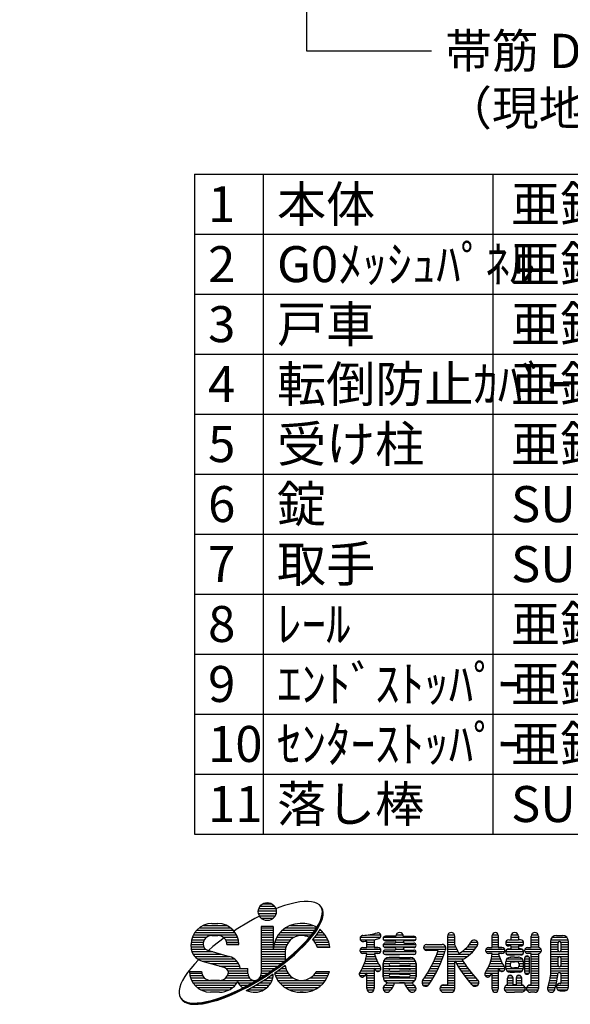
# Model space of a CAD drawing. Extents: x -196 to 7498, y -532 to 5147.
# Drawn here: x -196 to 768, y 96 to 1820 of the extents above; entities that cross this region are included whole.
import ezdxf

# ---------------------------------------------------------------- set-up
doc = ezdxf.new("R2010")
doc.units = 0
doc.header["$LTSCALE"] = 200
doc.header["$MEASUREMENT"] = 0
doc.layers.add('MOJI', color=6, linetype='CONTINUOUS')
doc.layers.add('SUNPOU', color=4, linetype='CONTINUOUS')
doc.styles.add('EXT08', font='ROMANS', dxfattribs={"width": 0.8, "bigfont": 'EXTFONT'})
doc.dimstyles.new('SJC', dxfattribs={"dimtxt": 0.18, "dimasz": 0.18, "dimexe": 0.18, "dimexo": 0.0625, "dimgap": 0.09, "dimtad": 0, "dimtih": 1, "dimtoh": 1, "dimdec": 4, "dimzin": 0, "dimdsep": 46, "dimtxsty": 'STANDARD', "dimcen": 0.09, "dimadec": 0, "dimazin": 0, "dimtfac": 1, "dimtdec": 4, "dimtofl": 0, "dimtmove": 0, "dimatfit": 3, "dimfxl": 1, "dimtolj": 1, "dimtzin": 0, "dimarcsym": 0})

msp = doc.modelspace()

# ---------------------------------------------------------------- linework, layer by layer
at = {"layer": 'MOJI', "linetype": 'Continuous'}
for p, q in [((301.984, 276.466), (294.339, 275.634)), ((308.918, 276.623), (301.984, 276.466)), ((315.086, 276.102), (308.918, 276.623)), ((320.443, 274.908), (315.086, 276.102)), ((221.692, 259.807), (253.058, 259.807)), ((222.59, 263.994), (252.195, 263.994)), ((224.832, 268.18), (249.953, 268.18)), ((229.56, 272.367), (245.225, 272.367)), ((257.874, 265.745), (252.562, 263.661)), ((267.738, 269.168), (257.874, 265.745)), ((277.151, 271.97), (267.738, 269.168)), ((286.04, 274.131), (277.151, 271.97)), ((294.339, 275.634), (286.04, 274.131)), ((324.947, 273.05), (320.443, 274.908)), ((328.565, 270.542), (324.947, 273.05)), ((331.268, 267.403), (328.565, 270.542)), ((333.036, 263.656), (331.268, 267.403)), ((333.321, 263.217), (331.553, 266.964)), ((333.606, 262.778), (331.838, 266.525)), ((333.891, 262.34), (332.123, 266.086)), ((334.176, 261.901), (332.408, 265.647)), ((334.461, 261.462), (332.693, 265.208)), ((333.856, 259.331), (333.036, 263.656)), ((334.141, 258.892), (333.321, 263.217)), ((334.426, 258.453), (333.606, 262.778)), ((333.722, 254.461), (333.856, 259.331)), ((334.711, 258.015), (333.891, 262.34)), ((334.007, 254.022), (334.141, 258.892)), ((334.996, 257.576), (334.176, 261.901)), ((335.281, 257.137), (334.461, 261.462)), ((215.445, 246.434), (204.499, 240.386)), ((223.604, 250.629), (215.445, 246.434)), ((222.009, 255.62), (252.776, 255.62)), ((223.507, 251.433), (251.278, 251.433)), ((226.718, 247.247), (248.067, 247.247)), ((327.637, 236.964), (330.6, 243.234)), ((327.922, 236.525), (330.886, 242.796)), ((328.207, 236.087), (331.171, 242.357)), ((328.492, 235.648), (331.456, 241.918)), ((328.778, 235.209), (331.741, 241.479)), ((330.6, 243.234), (332.634, 249.081)), ((330.886, 242.796), (332.919, 248.642)), ((331.171, 242.357), (333.204, 248.204)), ((331.456, 241.918), (333.489, 247.765)), ((331.741, 241.479), (333.774, 247.326)), ((332.026, 241.04), (334.059, 246.887)), ((332.634, 249.081), (333.722, 254.461)), ((332.919, 248.642), (334.007, 254.022)), ((333.204, 248.204), (334.292, 253.583)), ((333.489, 247.765), (334.577, 253.144)), ((333.774, 247.326), (334.862, 252.705)), ((334.059, 246.887), (335.147, 252.266)), ((334.292, 253.583), (334.426, 258.453)), ((334.577, 253.144), (334.711, 258.015)), ((334.862, 252.705), (334.996, 257.576)), ((335.147, 252.266), (335.281, 257.137)), ((113.909, 226.313), (177.706, 226.313)), ((118.594, 230.5), (173.021, 230.5)), ((125.735, 234.687), (165.88, 234.687)), ((140.574, 237.827), (151.041, 237.827)), ((182.778, 227.134), (179.14, 224.698)), ((204.499, 240.386), (182.778, 227.134)), ((226.926, 232.593), (226.926, 150.167)), ((247.859, 232.593), (226.926, 232.593)), ((226.926, 230.5), (247.859, 230.5)), ((226.926, 226.313), (247.859, 226.313)), ((247.859, 232.593), (247.859, 192.819)), ((264.105, 226.313), (321.038, 226.313)), ((269.731, 230.5), (323.767, 230.5)), ((278.05, 234.687), (317.103, 234.687)), ((300.194, 237.827), (294.96, 237.827)), ((300.194, 237.827), (294.96, 237.827)), ((319.019, 223.348), (323.767, 230.319)), ((319.304, 222.909), (324.052, 229.88)), ((319.589, 222.471), (324.337, 229.441)), ((319.874, 222.032), (324.622, 229.002)), ((320.159, 221.593), (324.907, 228.563)), ((320.444, 221.154), (325.192, 228.124)), ((327.473, 224.613), (322.724, 217.643)), ((323.767, 230.319), (327.637, 236.964)), ((324.052, 229.88), (327.922, 236.525)), ((324.337, 229.441), (328.207, 236.087)), ((324.622, 229.002), (328.492, 235.648)), ((324.907, 228.563), (328.778, 235.209)), ((325.192, 228.124), (329.063, 234.77)), ((329.302, 227.755), (327.473, 224.613)), ((328.463, 226.313), (331.049, 226.313)), ((329.063, 234.77), (332.026, 241.04)), ((104.91, 209.566), (127.293, 209.566)), ((106.161, 213.753), (131.154, 213.753)), ((107.992, 217.94), (183.623, 217.94)), ((110.51, 222.126), (181.105, 222.126)), ((140.574, 216.893), (151.041, 216.893)), ((161.838, 212.682), (151.86, 205.142)), ((160.461, 213.753), (185.454, 213.753)), ((164.322, 209.566), (186.705, 209.566)), ((226.926, 222.126), (247.859, 222.126)), ((226.926, 217.94), (247.859, 217.94)), ((226.926, 213.753), (247.859, 213.753)), ((226.926, 209.566), (247.859, 209.566)), ((251.792, 209.566), (278.391, 209.566)), ((253.872, 213.753), (284.504, 213.753)), ((256.517, 217.94), (314.844, 217.94)), ((259.853, 222.126), (318.076, 222.126)), ((299.901, 201.028), (307.04, 208.647)), ((300.186, 200.589), (307.326, 208.208)), ((300.471, 200.15), (307.611, 207.769)), ((300.756, 199.712), (307.896, 207.33)), ((301.041, 199.273), (308.181, 206.892)), ((307.04, 208.647), (313.429, 216.106)), ((307.326, 208.208), (313.714, 215.667)), ((307.611, 207.769), (313.999, 215.228)), ((307.896, 207.33), (314.284, 214.789)), ((308.181, 206.892), (314.569, 214.35)), ((308.466, 206.453), (314.854, 213.912)), ((313.429, 216.106), (319.019, 223.348)), ((313.714, 215.667), (319.304, 222.909)), ((313.999, 215.228), (319.589, 222.471)), ((314.284, 214.789), (319.874, 222.032)), ((314.569, 214.35), (320.159, 221.593)), ((314.854, 213.912), (320.444, 221.154)), ((317.135, 210.4), (316.568, 209.738)), ((316.568, 209.566), (343.362, 209.566)), ((322.724, 217.643), (317.135, 210.4)), ((319.722, 213.753), (341.282, 213.753)), ((322.927, 217.94), (338.637, 217.94)), ((325.779, 222.126), (335.3, 222.126)), ((400.196, 213.753), (435.571, 213.753)), ((400.196, 209.566), (425.842, 209.566)), ((411.534, 195.959), (411.534, 207.059)), ((414.149, 217.94), (436.158, 217.94)), ((424.618, 209.274), (424.618, 195.959)), ((440.923, 213.753), (497.281, 213.753)), ((440.923, 209.566), (497.281, 209.566)), ((462.56, 215.585), (444.243, 215.585)), ((444.243, 207.734), (460.467, 207.734)), ((462.999, 217.94), (475.205, 217.94)), ((475.644, 215.585), (493.961, 215.585)), ((493.961, 207.734), (477.737, 207.734)), ((552.837, 215.585), (552.837, 130.541)), ((552.837, 213.753), (565.659, 213.753)), ((552.837, 209.566), (565.92, 209.566)), ((553.275, 217.94), (565.482, 217.94)), ((565.92, 200.077), (565.92, 215.585)), ((631.338, 195.959), (631.338, 216.893)), ((631.338, 213.753), (641.805, 213.753)), ((631.338, 209.566), (641.805, 209.566)), ((631.444, 217.94), (641.699, 217.94)), ((641.805, 216.893), (641.805, 195.959)), ((660.122, 209.043), (664.047, 209.043)), ((664.047, 215.585), (664.047, 209.043)), ((664.047, 213.753), (677.131, 213.753)), ((664.047, 209.566), (677.131, 209.566)), ((664.486, 217.94), (676.692, 217.94)), ((677.131, 215.585), (677.131, 209.043)), ((681.056, 209.043), (677.131, 209.043)), ((699.373, 195.959), (699.373, 215.585)), ((699.373, 213.753), (712.456, 213.753)), ((699.373, 209.566), (712.456, 209.566)), ((699.811, 217.94), (712.018, 217.94)), ((712.456, 215.585), (712.456, 195.959)), ((733.872, 209.566), (764.308, 209.566)), ((736.382, 213.753), (761.798, 213.753)), ((743.857, 216.893), (754.324, 216.893)), ((103.94, 201.193), (124.874, 201.193)), ((103.94, 197.47), (103.94, 201.193)), ((103.944, 197.006), (125.881, 197.006)), ((104.18, 205.379), (125.442, 205.379)), ((104.357, 192.819), (129.471, 192.819)), ((132.632, 191.375), (170.897, 180.421)), ((142.313, 197.468), (134.558, 190.824)), ((151.86, 205.142), (142.313, 197.468)), ((166.173, 205.379), (187.435, 205.379)), ((187.675, 201.193), (166.741, 201.193)), ((166.741, 201.193), (187.675, 201.193)), ((226.926, 205.379), (247.859, 205.379)), ((226.926, 201.193), (247.859, 201.193)), ((226.926, 197.006), (247.859, 197.006)), ((226.926, 192.819), (269.181, 192.819)), ((247.859, 195.959), (247.859, 192.819)), ((248.28, 197.006), (270.202, 197.006)), ((249.037, 201.193), (271.938, 201.193)), ((250.197, 205.379), (274.55, 205.379)), ((283.594, 185.543), (292.066, 193.307)), ((283.879, 185.104), (292.351, 192.869)), ((284.164, 184.666), (292.636, 192.43)), ((284.449, 184.227), (292.921, 191.991)), ((284.734, 183.788), (293.206, 191.552)), ((285.019, 183.349), (293.491, 191.113)), ((292.066, 193.307), (299.901, 201.028)), ((292.351, 192.869), (300.186, 200.589)), ((292.636, 192.43), (300.471, 200.15)), ((292.921, 191.991), (300.756, 199.712)), ((293.206, 191.552), (301.041, 199.273)), ((293.491, 191.113), (301.326, 198.834)), ((301.326, 198.834), (308.466, 206.453)), ((320.604, 205.379), (344.957, 205.379)), ((323.215, 201.193), (346.117, 201.193)), ((324.951, 197.006), (346.874, 197.006)), ((347.003, 195.959), (325.269, 195.959)), ((400.196, 192.819), (435.956, 192.819)), ((404.993, 195.959), (411.534, 195.959)), ((411.534, 205.379), (424.618, 205.379)), ((411.534, 201.193), (424.618, 201.193)), ((411.534, 197.006), (424.618, 197.006)), ((424.618, 195.959), (431.16, 195.959)), ((431.16, 195.959), (424.618, 195.959)), ((440.646, 201.193), (497.558, 201.193)), ((441.318, 197.006), (496.886, 197.006)), ((460.467, 203.548), (444.243, 203.548)), ((444.243, 195.698), (460.467, 195.698)), ((460.467, 191.511), (444.243, 191.511)), ((462.407, 192.819), (475.797, 192.819)), ((462.56, 205.379), (475.66, 205.379)), ((477.737, 203.548), (493.961, 203.548)), ((493.961, 195.698), (477.737, 195.698)), ((477.737, 191.511), (493.961, 191.511)), ((511.075, 197.006), (549.781, 197.006)), ((512.016, 192.819), (549.958, 192.819)), ((516.203, 201.193), (543.678, 201.193)), ((516.203, 201.193), (543.678, 201.193)), ((536.502, 190.726), (516.203, 190.726)), ((552.837, 205.379), (565.92, 205.379)), ((552.837, 201.193), (565.92, 201.193)), ((552.837, 197.006), (567.242, 197.006)), ((552.837, 192.819), (569.14, 192.819)), ((583.594, 192.819), (600.873, 192.819)), ((587.905, 197.006), (603.863, 197.006)), ((591.388, 201.193), (606.086, 201.193)), ((593.801, 205.379), (605.55, 205.379)), ((620, 192.819), (653.143, 192.819)), ((624.796, 195.959), (631.338, 195.959)), ((631.338, 205.379), (641.805, 205.379)), ((631.338, 201.193), (641.805, 201.193)), ((631.338, 197.006), (641.805, 197.006)), ((641.805, 195.959), (648.347, 195.959)), ((648.347, 195.959), (641.805, 195.959)), ((655.13, 205.379), (686.048, 205.379)), ((655.59, 201.193), (685.588, 201.193)), ((657.841, 192.819), (683.337, 192.819)), ((664.047, 198.576), (660.122, 198.576)), ((660.122, 193.342), (664.047, 193.342)), ((664.047, 198.576), (664.047, 193.342)), ((664.047, 197.006), (677.131, 197.006)), ((677.131, 198.576), (681.056, 198.576)), ((677.131, 198.576), (677.131, 193.342)), ((681.056, 193.342), (677.131, 193.342)), ((688.296, 192.819), (717.253, 192.819)), ((693.092, 195.959), (699.373, 195.959)), ((694.139, 195.959), (699.373, 195.959)), ((699.373, 205.379), (712.456, 205.379)), ((699.373, 201.193), (712.456, 201.193)), ((699.373, 197.006), (712.456, 197.006)), ((733.39, 206.426), (733.39, 146.768)), ((733.39, 205.379), (746.997, 205.379)), ((733.39, 201.193), (746.473, 201.193)), ((733.39, 197.006), (746.473, 197.006)), ((733.39, 192.819), (746.473, 192.819)), ((746.473, 203.809), (746.473, 190.726)), ((751.183, 205.379), (764.738, 205.379)), ((751.707, 203.809), (751.707, 190.726)), ((751.707, 201.193), (764.79, 201.193)), ((751.707, 197.006), (764.79, 197.006)), ((751.707, 192.819), (764.79, 192.819)), ((764.79, 126.616), (764.79, 206.426)), ((105.478, 188.632), (142.213, 188.632)), ((107.412, 184.446), (156.838, 184.446)), ((116.962, 174.235), (109.822, 166.616)), ((110.397, 180.259), (171.475, 180.259)), ((115.045, 176.072), (179.834, 176.072)), ((117.353, 174.621), (116.962, 174.235)), ((226.926, 188.632), (268.798, 188.632)), ((226.926, 184.446), (268.793, 184.446)), ((226.926, 180.259), (268.793, 180.259)), ((226.926, 176.072), (268.793, 176.072)), ((265.003, 170.122), (274.55, 177.795)), ((265.288, 169.683), (274.835, 177.356)), ((265.573, 169.244), (275.12, 176.917)), ((265.858, 168.805), (275.405, 176.478)), ((266.143, 168.366), (275.69, 176.04)), ((266.428, 167.927), (275.975, 175.601)), ((268.793, 188.109), (268.793, 173.168)), ((274.55, 177.795), (283.594, 185.543)), ((274.835, 177.356), (283.879, 185.104)), ((275.12, 176.917), (284.164, 184.666)), ((275.405, 176.478), (284.449, 184.227)), ((275.69, 176.04), (284.734, 183.788)), ((275.975, 175.601), (285.019, 183.349)), ((400.196, 188.632), (435.956, 188.632)), ((411.534, 185.492), (404.993, 185.492)), ((411.534, 185.492), (404.993, 185.492)), ((410.039, 176.072), (427.961, 176.072)), ((410.871, 180.259), (426.443, 180.259)), ((411.435, 184.446), (425.225, 184.446)), ((431.16, 185.492), (424.966, 185.492)), ((431.16, 185.492), (424.966, 185.492)), ((440.46, 188.632), (497.744, 188.632)), ((441.888, 184.446), (496.316, 184.446)), ((444.17, 176.072), (494.034, 176.072)), ((444.243, 183.661), (469.102, 183.661)), ((469.102, 178.427), (450.785, 178.427)), ((493.961, 183.661), (469.102, 183.661)), ((469.102, 178.427), (487.419, 178.427)), ((530.93, 176.072), (544.093, 176.072)), ((532.662, 180.259), (545.626, 180.259)), ((534.28, 184.446), (547.057, 184.446)), ((535.788, 188.632), (548.389, 188.632)), ((552.837, 188.632), (571.152, 188.632)), ((552.837, 184.446), (593.164, 184.446)), ((552.837, 180.259), (588.111, 180.259)), ((552.837, 176.072), (581.802, 176.072)), ((565.92, 124), (565.92, 172.652)), ((578.1, 188.632), (597.349, 188.632)), ((620, 188.632), (653.143, 188.632)), ((631.338, 185.492), (624.796, 185.492)), ((631.338, 185.492), (624.796, 185.492)), ((629.843, 176.072), (645.148, 176.072)), ((630.675, 180.259), (643.63, 180.259)), ((631.238, 184.446), (642.412, 184.446)), ((648.347, 185.492), (642.153, 185.492)), ((648.347, 185.492), (642.153, 185.492)), ((654.915, 188.632), (686.263, 188.632)), ((656.385, 184.446), (684.793, 184.446)), ((656.887, 176.072), (684.29, 176.072)), ((660.122, 182.876), (670.589, 182.876)), ((662.739, 178.689), (664.047, 178.689)), ((670.589, 178.689), (664.047, 178.689)), ((681.056, 182.876), (670.589, 182.876)), ((670.589, 178.689), (677.131, 178.689)), ((678.439, 178.689), (677.131, 178.689)), ((687.859, 176.596), (687.859, 153.568)), ((687.859, 176.072), (696.756, 176.072)), ((688.296, 188.632), (717.253, 188.632)), ((689.784, 180.259), (694.831, 180.259)), ((695.448, 185.492), (693.092, 185.492)), ((699.373, 185.492), (693.092, 185.492)), ((699.634, 185.492), (693.092, 185.492)), ((699.373, 185.492), (694.139, 185.492)), ((699.373, 185.492), (694.139, 185.492)), ((696.756, 153.568), (696.756, 176.596)), ((699.373, 130.541), (699.373, 185.492)), ((699.373, 184.446), (712.456, 184.446)), ((699.373, 180.259), (712.456, 180.259)), ((699.373, 176.072), (712.456, 176.072)), ((712.456, 185.492), (712.456, 124)), ((733.39, 188.632), (747.52, 188.632)), ((733.39, 184.446), (764.79, 184.446)), ((733.39, 180.259), (764.79, 180.259)), ((733.39, 176.072), (746.473, 176.072)), ((746.473, 177.642), (746.473, 164.559)), ((750.66, 188.632), (764.79, 188.632)), ((751.707, 177.642), (751.707, 164.559)), ((751.707, 176.072), (764.79, 176.072)), ((103.434, 159.157), (97.844, 151.915)), ((109.822, 166.616), (103.434, 159.157)), ((123.335, 172.194), (161.6, 161.24)), ((124.414, 171.885), (184.237, 171.885)), ((139.039, 167.699), (187.084, 167.699)), ((153.664, 163.512), (188.918, 163.512)), ((165.402, 159.325), (203.375, 159.325)), ((189.956, 159.325), (203.375, 159.325)), ((203.375, 150.167), (203.375, 159.325)), ((226.926, 171.885), (267.197, 171.885)), ((226.926, 167.699), (261.796, 167.699)), ((226.926, 163.512), (256.256, 163.512)), ((226.926, 159.325), (250.447, 159.325)), ((234.084, 148.13), (244.693, 155.232)), ((244.693, 155.232), (255.025, 162.582)), ((244.978, 154.794), (255.31, 162.143)), ((245.263, 154.355), (255.595, 161.704)), ((245.548, 153.916), (255.88, 161.265)), ((245.833, 153.477), (256.165, 160.826)), ((246.118, 153.038), (256.45, 160.387)), ((258.73, 156.876), (249.963, 150.64)), ((255.025, 162.582), (265.003, 170.122)), ((255.31, 162.143), (265.288, 169.683)), ((255.595, 161.704), (265.573, 169.244)), ((255.88, 161.265), (265.858, 168.805)), ((256.165, 160.826), (266.143, 168.366)), ((256.45, 160.387), (266.428, 167.927)), ((268.708, 164.416), (258.73, 156.876)), ((261.971, 159.325), (269.884, 159.325)), ((267.512, 163.512), (269.027, 163.512)), ((268.91, 164.579), (268.708, 164.416)), ((403.746, 159.325), (424.618, 159.325)), ((405.805, 163.512), (434.582, 163.512)), ((407.523, 167.699), (431.995, 167.699)), ((408.928, 171.885), (429.802, 171.885)), ((424.618, 159.644), (424.618, 124)), ((424.819, 159.325), (436.393, 159.325)), ((440.318, 167.96), (440.318, 144.41)), ((440.318, 144.41), (440.318, 167.96)), ((440.318, 163.512), (497.886, 163.512)), ((440.318, 159.325), (497.886, 159.325)), ((440.321, 167.699), (451.865, 167.699)), ((441.082, 171.885), (497.122, 171.885)), ((469.102, 167.96), (452.878, 167.96)), ((452.878, 163.774), (469.102, 163.774)), ((469.102, 158.54), (452.878, 158.54)), ((469.102, 167.96), (485.326, 167.96)), ((485.326, 163.774), (469.102, 163.774)), ((469.102, 158.54), (485.326, 158.54)), ((486.339, 167.699), (497.886, 167.699)), ((497.886, 167.96), (497.886, 144.41)), ((497.886, 144.41), (497.886, 167.96)), ((522.793, 159.325), (536.892, 159.325)), ((525.017, 163.512), (538.859, 163.512)), ((527.111, 167.699), (540.712, 167.699)), ((529.081, 171.885), (542.456, 171.885)), ((552.837, 171.885), (565.92, 171.885)), ((552.837, 167.699), (565.92, 167.699)), ((552.837, 163.512), (565.92, 163.512)), ((552.837, 159.325), (565.92, 159.325)), ((566.334, 171.885), (580.427, 171.885)), ((568.669, 167.699), (583.077, 167.699)), ((571.134, 163.512), (585.871, 163.512)), ((573.735, 159.325), (588.817, 159.325)), ((623.55, 159.325), (653.58, 159.325)), ((625.609, 163.512), (651.769, 163.512)), ((627.327, 167.699), (649.182, 167.699)), ((628.732, 171.885), (646.989, 171.885)), ((641.805, 159.644), (641.805, 122.691)), ((654.889, 160.372), (654.889, 170.839)), ((654.889, 167.699), (662.818, 167.699)), ((654.889, 163.512), (662.818, 163.512)), ((654.959, 171.885), (686.219, 171.885)), ((654.959, 159.325), (686.289, 159.325)), ((662.739, 166.914), (662.739, 164.297)), ((666.664, 170.839), (670.589, 170.839)), ((666.664, 160.372), (670.589, 160.372)), ((674.514, 170.839), (670.589, 170.839)), ((674.514, 160.372), (670.589, 160.372)), ((678.36, 167.699), (686.289, 167.699)), ((678.36, 163.512), (686.289, 163.512)), ((678.439, 166.914), (678.439, 164.297)), ((686.289, 160.372), (686.289, 170.839)), ((687.859, 171.885), (696.756, 171.885)), ((687.859, 167.699), (696.756, 167.699)), ((687.859, 163.512), (696.756, 163.512)), ((687.859, 159.325), (696.756, 159.325)), ((699.373, 171.885), (712.456, 171.885)), ((699.373, 167.699), (712.456, 167.699)), ((699.373, 163.512), (712.456, 163.512)), ((699.373, 159.325), (712.456, 159.325)), ((733.39, 171.885), (746.473, 171.885)), ((733.39, 167.699), (746.473, 167.699)), ((733.39, 163.512), (746.692, 163.512)), ((733.39, 159.325), (764.79, 159.325)), ((751.488, 163.512), (764.79, 163.512)), ((751.707, 171.885), (764.79, 171.885)), ((751.707, 167.699), (764.79, 167.699)), ((89.225, 138.299), (86.262, 132.029)), ((93.096, 144.945), (89.225, 138.299)), ((97.844, 151.915), (93.096, 144.945)), ((101.323, 154.092), (122.257, 154.092)), ((101.323, 150.952), (122.574, 150.952)), ((102.064, 146.765), (124.072, 146.765)), ((103.18, 142.578), (127.283, 142.578)), ((104.858, 138.392), (215.15, 138.392)), ((153.658, 138.392), (137.957, 138.392)), ((164.332, 142.578), (206.147, 142.578)), ((167.544, 146.765), (203.877, 146.765)), ((168.56, 155.138), (203.375, 155.138)), ((169.041, 150.952), (203.375, 150.952)), ((212.364, 134.878), (223.281, 141.327)), ((212.649, 134.439), (223.566, 140.889)), ((212.934, 134), (223.851, 140.45)), ((213.219, 133.561), (224.136, 140.011)), ((213.504, 133.122), (224.421, 139.572)), ((213.789, 132.683), (224.706, 139.133)), ((223.281, 141.327), (234.084, 148.13)), ((223.566, 140.889), (234.369, 147.691)), ((223.851, 140.45), (234.654, 147.252)), ((224.136, 140.011), (234.939, 146.813)), ((224.421, 139.572), (235.224, 146.374)), ((224.706, 139.133), (235.51, 145.935)), ((226.424, 146.765), (231.917, 146.765)), ((226.899, 150.952), (238.299, 150.952)), ((226.926, 155.138), (244.693, 155.138)), ((226.986, 135.622), (237.79, 142.424)), ((231.386, 138.392), (245.666, 138.392)), ((234.369, 147.691), (244.978, 154.794)), ((234.654, 147.252), (245.263, 154.355)), ((234.939, 146.813), (245.548, 153.916)), ((235.224, 146.374), (245.833, 153.477)), ((235.51, 145.935), (246.118, 153.038)), ((247.844, 149.155), (237.79, 142.424)), ((237.79, 142.578), (246.967, 142.578)), ((244.273, 146.765), (247.682, 146.765)), ((250.402, 150.952), (273.801, 150.952)), ((251.35, 146.765), (277.281, 146.765)), ((253.303, 142.578), (282.627, 142.578)), ((255.797, 138.392), (339.357, 138.392)), ((256.288, 155.138), (271.431, 155.138)), ((312.526, 142.578), (341.851, 142.578)), ((317.873, 146.765), (343.804, 146.765)), ((321.353, 150.952), (345.286, 150.952)), ((323.215, 154.092), (346.117, 154.092)), ((398.728, 150.952), (424.618, 150.952)), ((399.205, 146.765), (424.618, 146.765)), ((401.311, 155.138), (424.618, 155.138)), ((411.534, 124), (411.534, 151.812)), ((411.534, 142.578), (424.618, 142.578)), ((411.534, 138.392), (424.618, 138.392)), ((428.02, 155.138), (434.3, 155.138)), ((440.318, 155.138), (451.244, 155.138)), ((440.318, 150.952), (497.886, 150.952)), ((440.318, 146.765), (450.785, 146.765)), ((440.48, 142.578), (497.724, 142.578)), ((442.222, 138.392), (495.982, 138.392)), ((452.878, 154.353), (469.102, 154.353)), ((469.102, 149.12), (452.878, 149.12)), ((469.102, 144.41), (452.878, 144.41)), ((485.326, 154.353), (469.102, 154.353)), ((469.102, 149.12), (485.326, 149.12)), ((469.102, 144.41), (485.326, 144.41)), ((486.96, 155.138), (497.886, 155.138)), ((487.419, 146.765), (497.886, 146.765)), ((509.661, 138.392), (525.224, 138.392)), ((512.492, 142.578), (527.819, 142.578)), ((515.291, 146.765), (530.277, 146.765)), ((517.937, 150.952), (532.606, 150.952)), ((520.435, 155.138), (534.809, 155.138)), ((552.837, 155.138), (565.92, 155.138)), ((552.837, 150.952), (565.92, 150.952)), ((552.837, 146.765), (565.92, 146.765)), ((552.837, 142.578), (565.92, 142.578)), ((552.837, 138.392), (565.92, 138.392)), ((576.478, 155.138), (591.922, 155.138)), ((579.37, 150.952), (595.197, 150.952)), ((582.419, 146.765), (598.651, 146.765)), ((585.634, 142.578), (602.297, 142.578)), ((589.024, 138.392), (606.479, 138.392)), ((618.531, 150.952), (630.828, 150.952)), ((619.009, 146.765), (628.124, 146.765)), ((621.114, 155.138), (651.487, 155.138)), ((631.338, 122.691), (631.338, 151.812)), ((631.338, 150.952), (641.805, 150.952)), ((631.338, 146.765), (641.805, 146.765)), ((631.338, 142.578), (641.805, 142.578)), ((631.338, 138.392), (641.805, 138.392)), ((656.887, 155.138), (684.29, 155.138)), ((658.029, 130.494), (658.029, 142.317)), ((658.029, 138.392), (667.972, 138.392)), ((658.035, 142.578), (667.965, 142.578)), ((660.78, 146.765), (665.221, 146.765)), ((662.739, 152.522), (670.589, 152.522)), ((667.972, 130.541), (667.972, 142.317)), ((678.439, 152.522), (670.589, 152.522)), ((673.205, 142.578), (683.149, 142.578)), ((673.205, 142.317), (673.205, 130.541)), ((673.205, 138.392), (683.149, 138.392)), ((675.957, 146.765), (680.398, 146.765)), ((683.149, 130.494), (683.149, 142.317)), ((688.145, 155.138), (696.756, 155.138)), ((688.71, 150.952), (695.905, 150.952)), ((699.373, 155.138), (712.456, 155.138)), ((699.373, 150.952), (712.456, 150.952)), ((699.373, 146.765), (712.456, 146.765)), ((699.373, 142.578), (712.456, 142.578)), ((699.373, 138.392), (712.456, 138.392)), ((731.955, 138.392), (744.756, 138.392)), ((732.747, 142.578), (745.472, 142.578)), ((733.39, 155.138), (764.79, 155.138)), ((733.39, 150.952), (746.504, 150.952)), ((733.39, 146.765), (746.054, 146.765)), ((750.137, 151.475), (747.52, 151.475)), ((751.707, 150.952), (764.79, 150.952)), ((751.707, 149.905), (751.707, 133.158)), ((751.707, 146.765), (764.79, 146.765)), ((751.707, 142.578), (764.79, 142.578)), ((751.707, 138.392), (764.79, 138.392)), ((83.141, 120.803), (83.007, 115.932)), ((84.229, 126.182), (83.141, 120.803)), ((86.262, 132.029), (84.229, 126.182)), ((107.191, 134.205), (184.424, 134.205)), ((110.344, 130.018), (181.271, 130.018)), ((114.647, 125.831), (176.968, 125.831)), ((120.951, 121.645), (170.664, 121.645)), ((179.768, 118.118), (190.525, 123.229)), ((180.053, 117.679), (190.81, 122.79)), ((180.338, 117.24), (191.095, 122.351)), ((180.623, 116.801), (191.38, 121.912)), ((180.908, 116.362), (191.665, 121.473)), ((181.193, 115.923), (191.95, 121.034)), ((186.601, 134.205), (211.146, 134.205)), ((189.384, 130.018), (203.569, 130.018)), ((190.525, 123.229), (201.418, 128.829)), ((190.81, 122.79), (201.703, 128.391)), ((191.095, 122.351), (201.988, 127.952)), ((191.38, 121.912), (202.273, 127.513)), ((191.665, 121.473), (202.558, 127.074)), ((191.95, 121.034), (202.843, 126.635)), ((193.295, 125.831), (195.587, 125.831)), ((200.674, 120.836), (205.123, 123.124)), ((201.418, 128.829), (212.364, 134.878)), ((201.703, 128.391), (212.649, 134.439)), ((201.988, 127.952), (212.934, 134)), ((202.247, 121.645), (231.162, 121.645)), ((202.273, 127.513), (213.219, 133.561)), ((202.558, 127.074), (213.504, 133.122)), ((202.843, 126.635), (213.789, 132.683)), ((205.123, 123.124), (216.07, 129.172)), ((210.024, 125.831), (237.006, 125.831)), ((216.07, 129.172), (226.986, 135.622)), ((217.502, 130.018), (240.917, 130.018)), ((224.588, 134.205), (243.7, 134.205)), ((258.944, 134.205), (336.209, 134.205)), ((262.938, 130.018), (332.216, 130.018)), ((268.152, 125.831), (327.002, 125.831)), ((275.547, 121.645), (319.607, 121.645)), ((411.534, 134.205), (424.618, 134.205)), ((411.534, 130.018), (424.618, 130.018)), ((411.534, 125.831), (424.618, 125.831)), ((411.973, 121.645), (424.179, 121.645)), ((440.58, 125.831), (456.824, 125.831)), ((440.757, 121.645), (453.636, 121.645)), ((444.296, 130.018), (459.021, 130.018)), ((447.07, 134.205), (491.135, 134.205)), ((460.384, 133.943), (469.102, 133.943)), ((477.82, 133.943), (469.102, 133.943)), ((479.183, 130.018), (494.13, 130.018)), ((481.38, 125.831), (497.624, 125.831)), ((484.568, 121.645), (497.447, 121.645)), ((508.353, 134.205), (522.488, 134.205)), ((510.098, 130.018), (519.691, 130.018)), ((540.015, 125.831), (565.92, 125.831)), ((540.192, 121.645), (565.482, 121.645)), ((543.731, 130.018), (565.92, 130.018)), ((546.295, 130.541), (552.837, 130.541)), ((552.837, 134.205), (565.92, 134.205)), ((592.602, 134.205), (607.782, 134.205)), ((595.959, 130.018), (606.042, 130.018)), ((631.338, 134.205), (641.805, 134.205)), ((631.338, 130.018), (641.805, 130.018)), ((631.338, 125.831), (641.805, 125.831)), ((631.444, 121.645), (641.699, 121.645)), ((652.533, 125.831), (712.456, 125.831)), ((652.71, 121.645), (712.018, 121.645)), ((656.25, 130.018), (684.928, 130.018)), ((658.029, 134.205), (667.972, 134.205)), ((673.205, 130.541), (667.972, 130.541)), ((673.205, 134.205), (683.149, 134.205)), ((695.5, 130.018), (712.456, 130.018)), ((698.064, 130.541), (699.373, 130.541)), ((699.373, 134.205), (712.456, 134.205)), ((728.418, 125.831), (741.781, 125.831)), ((728.595, 121.645), (740.801, 121.645)), ((729.914, 130.018), (742.914, 130.018)), ((731.012, 134.205), (743.905, 134.205)), ((743.904, 125.831), (764.743, 125.831)), ((744.811, 130.018), (764.79, 130.018)), ((746.147, 121.645), (762.5, 121.645)), ((750.398, 133.158), (751.707, 133.158)), ((751.707, 134.205), (764.79, 134.205)), ((83.007, 115.932), (83.827, 111.607)), ((83.827, 111.607), (85.595, 107.861)), ((85.595, 107.861), (88.298, 104.722)), ((85.88, 107.422), (88.583, 104.283)), ((86.165, 106.983), (88.868, 103.844)), ((86.45, 106.544), (89.153, 103.405)), ((86.735, 106.105), (89.438, 102.966)), ((87.02, 105.666), (89.723, 102.527)), ((88.298, 104.722), (91.916, 102.213)), ((88.583, 104.283), (92.201, 101.774)), ((88.868, 103.844), (92.486, 101.335)), ((153.658, 117.458), (137.957, 117.458)), ((139.712, 103.293), (149.125, 106.096)), ((139.997, 102.854), (149.41, 105.657)), ((140.282, 102.415), (149.695, 105.218)), ((140.567, 101.976), (149.98, 104.779)), ((140.852, 101.537), (150.265, 104.34)), ((141.137, 101.098), (150.55, 103.901)), ((149.125, 106.096), (158.989, 109.519)), ((149.41, 105.657), (159.274, 109.08)), ((149.695, 105.218), (159.559, 108.641)), ((149.98, 104.779), (159.844, 108.202)), ((150.265, 104.34), (160.129, 107.763)), ((150.55, 103.901), (160.414, 107.324)), ((158.989, 109.519), (169.229, 113.536)), ((159.274, 109.08), (169.514, 113.098)), ((159.559, 108.641), (169.799, 112.659)), ((159.844, 108.202), (170.084, 112.22)), ((160.129, 107.763), (170.369, 111.781)), ((160.414, 107.324), (170.654, 111.342)), ((169.229, 113.536), (179.768, 118.118)), ((169.514, 113.098), (180.053, 117.679)), ((169.799, 112.659), (180.338, 117.24)), ((170.084, 112.22), (180.623, 116.801)), ((170.369, 111.781), (180.908, 116.362)), ((170.654, 111.342), (181.193, 115.923)), ((289.727, 117.458), (305.427, 117.458)), ((300.194, 117.458), (294.96, 117.458)), ((546.295, 117.458), (559.379, 117.458)), ((657.505, 117.458), (670.589, 117.458)), ((683.672, 117.458), (670.589, 117.458)), ((705.914, 117.458), (698.064, 117.458)), ((750.398, 120.075), (758.249, 120.075)), ((89.153, 103.405), (92.771, 100.896)), ((89.438, 102.966), (93.056, 100.458)), ((89.723, 102.527), (93.341, 100.019)), ((91.916, 102.213), (96.42, 100.355)), ((92.201, 101.774), (96.705, 99.916)), ((92.486, 101.335), (96.99, 99.477)), ((92.771, 100.896), (97.275, 99.038)), ((93.056, 100.458), (97.56, 98.599)), ((93.341, 100.019), (97.845, 98.16)), ((96.42, 100.355), (101.777, 99.161)), ((96.705, 99.916), (102.062, 98.722)), ((96.99, 99.477), (102.347, 98.283)), ((97.275, 99.038), (102.632, 97.844)), ((97.56, 98.599), (102.917, 97.405)), ((97.845, 98.16), (103.202, 96.967)), ((101.777, 99.161), (107.945, 98.64)), ((102.062, 98.722), (108.23, 98.202)), ((102.347, 98.283), (108.515, 97.763)), ((102.632, 97.844), (108.8, 97.324)), ((102.917, 97.405), (109.085, 96.885)), ((103.202, 96.967), (109.37, 96.446)), ((107.945, 98.64), (114.878, 98.797)), ((108.23, 98.202), (115.163, 98.358)), ((108.515, 97.763), (115.448, 97.919)), ((108.8, 97.324), (115.733, 97.48)), ((109.085, 96.885), (116.019, 97.041)), ((109.37, 96.446), (116.304, 96.602)), ((114.878, 98.797), (122.524, 99.63)), ((115.163, 98.358), (122.809, 99.191)), ((115.448, 97.919), (123.094, 98.752)), ((115.733, 97.48), (123.379, 98.313)), ((116.019, 97.041), (123.664, 97.874)), ((116.304, 96.602), (123.949, 97.435)), ((122.524, 99.63), (130.823, 101.132)), ((122.809, 99.191), (131.108, 100.693)), ((123.094, 98.752), (131.393, 100.254)), ((123.379, 98.313), (131.678, 99.815)), ((123.664, 97.874), (131.963, 99.377)), ((123.949, 97.435), (132.248, 98.938)), ((130.823, 101.132), (139.712, 103.293)), ((131.108, 100.693), (139.997, 102.854)), ((131.393, 100.254), (140.282, 102.415)), ((131.678, 99.815), (140.567, 101.976)), ((131.963, 99.377), (140.852, 101.537)), ((132.248, 98.938), (141.137, 101.098))]:
    msp.add_line(p, q, dxfattribs=at)
msp.add_circle((237.392, 258.76), 15.7, dxfattribs=at)
for centre, radius, start, end in [((140.574, 201.193), 36.634, 90, 180), ((151.041, 201.193), 36.634, 0, 90), ((294.96, 190.726), 47.101, 90, 177.452682), ((300.194, 190.726), 47.101, 59.242579, 90), ((300.194, 190.726), 47.101, 6.37937, 51.828914), ((140.574, 201.193), 15.7, 90, 180), ((151.041, 201.193), 15.7, 0, 90), ((297.577, 188.109), 28.784, 90, 180), ((297.577, 188.109), 28.784, 61.802857, 90), ((297.577, 188.109), 28.784, 15.82662, 48.716254), ((404.993, 211.659), 5.233, 90, 286.010963), ((399.759, 316.328), 99.435, 273.012788, 287.809881), ((399.759, 316.328), 109.902, 273.483058, 276.15064), ((399.759, 316.328), 109.902, 283.072892, 287.532838), ((431.124, 216.512), 5.233, 289.297967, 100.471715), ((444.243, 211.659), 3.925, 90, 270), ((460.467, 205.641), 2.093, 270, 90), ((469.102, 215.585), 6.542, 90, 180), ((469.102, 215.585), 6.542, 0, 90), ((477.737, 205.641), 2.093, 90, 270), ((493.961, 211.659), 3.925, 270, 90), ((559.379, 215.585), 6.542, 0, 180), ((599.676, 202.501), 6.542, 320.139708, 167.792001), ((636.572, 216.893), 5.233, 0, 180), ((660.122, 203.809), 5.233, 90, 270), ((670.589, 215.585), 6.542, 90, 180), ((670.589, 215.585), 6.542, 0, 90), ((681.056, 203.809), 5.233, 270, 90), ((705.914, 215.585), 6.542, 0, 180), ((743.857, 206.426), 10.467, 90, 180), ((754.324, 206.426), 10.467, 0, 90), ((130.107, 197.47), 26.167, 180, 255), ((135.341, 201.485), 10.467, 180, 255), ((404.993, 190.726), 5.233, 90, 270), ((431.16, 190.726), 5.233, 270, 90), ((444.243, 199.623), 3.925, 90, 270), ((444.243, 187.586), 3.925, 90, 270), ((460.467, 193.604), 2.093, 270, 90), ((477.737, 193.604), 2.093, 90, 270), ((493.961, 199.623), 3.925, 270, 90), ((493.961, 187.586), 3.925, 270, 90), ((353.457, 251.944), 193.011, 324.074807, 341.50773), ((516.203, 195.959), 5.233, 90, 270), ((351.387, 249.004), 206.045, 325.355716, 343.570177), ((543.678, 194.651), 6.542, 325.867069, 90), ((755.843, 279.976), 206.045, 202.816087, 207.294199), ((548.152, 233.625), 54.049, 297.058582, 326.615413), ((548.152, 233.625), 66.668, 297.435648, 328.012427), ((624.796, 190.726), 5.233, 90, 270), ((648.347, 190.726), 5.233, 270, 90), ((660.122, 188.109), 5.233, 90, 270), ((681.056, 188.109), 5.233, 270, 90), ((693.092, 190.726), 5.233, 90, 270), ((712.456, 190.726), 5.233, 270, 90), ((749.09, 203.809), 2.617, 0, 180), ((749.09, 190.726), 2.617, 180, 0), ((164.125, 155.145), 26.167, 9.191394, 75), ((343.759, 191.422), 68.034, 325.527302, 355), ((491.127, 201.346), 68.034, 193.474812, 214.472698), ((450.785, 167.96), 10.467, 90, 180), ((487.419, 167.96), 10.467, 0, 90), ((747.443, 270.141), 206.045, 208.238482, 222.644284), ((755.843, 279.976), 206.045, 210.805729, 222.644284), ((563.563, 191.422), 68.034, 325.527302, 355), ((708.314, 201.346), 68.034, 193.474812, 214.472698), ((662.739, 170.839), 7.85, 90, 180), ((678.439, 170.839), 7.85, 0, 90), ((692.307, 176.596), 4.448, 0, 180), ((749.09, 177.642), 2.617, 0, 180), ((158.891, 151.13), 10.467, 7.305289, 75), ((297.577, 167.175), 28.784, 185.175969, 270), ((491.127, 201.346), 78.501, 212.087601, 214.926435), ((431.16, 159.325), 5.233, 213.632792, 42.148714), ((452.878, 165.867), 2.093, 90, 180), ((452.878, 165.867), 2.093, 180, 270), ((452.878, 156.447), 2.093, 90, 180), ((452.878, 156.447), 2.093, 180, 270), ((485.326, 165.867), 2.093, 0, 90), ((485.326, 165.867), 2.093, 270, 0), ((485.326, 156.447), 2.093, 0, 90), ((485.326, 156.447), 2.093, 270, 0), ((708.314, 201.346), 78.501, 212.087601, 214.926435), ((648.347, 159.325), 5.233, 213.632792, 42.148714), ((662.739, 160.372), 7.85, 180, 270), ((666.664, 166.914), 3.925, 90, 180), ((666.664, 164.297), 3.925, 180, 270), ((674.514, 166.914), 3.925, 0, 90), ((674.514, 164.297), 3.925, 270, 0), ((678.439, 160.372), 7.85, 270, 0), ((749.09, 164.559), 2.617, 180, 0), ((137.957, 154.092), 36.634, 180, 270), ((137.957, 154.092), 15.7, 180, 270), ((153.658, 154.092), 15.7, 270, 354.036604), ((215.15, 150.167), 32.709, 243.730816, 358.228233), ((215.15, 150.167), 11.775, 180, 0), ((294.96, 164.559), 47.101, 197.188359, 270), ((297.577, 167.175), 28.784, 270, 332.964308), ((300.194, 164.559), 47.101, 270, 347.160412), ((403.726, 149.402), 5.233, 137.851286, 326.367208), ((343.759, 191.422), 78.501, 325.073565, 329.696955), ((450.785, 144.41), 10.467, 180, 250.223059), ((452.878, 147.027), 2.093, 90, 180), ((452.878, 146.503), 2.093, 180, 270), ((485.326, 147.027), 2.093, 0, 90), ((485.326, 146.503), 2.093, 270, 0), ((487.419, 144.41), 10.467, 289.776941, 0), ((514.894, 134.466), 6.542, 140.53143, 336.627351), ((601.246, 134.466), 6.542, 216.085271, 59.885334), ((623.53, 149.402), 5.233, 137.851286, 326.367208), ((563.563, 191.422), 78.501, 325.073565, 329.696955), ((663, 142.317), 4.972, 0, 180), ((678.177, 142.317), 4.972, 0, 180), ((692.307, 153.568), 4.448, 180, 0), ((611.426, 163.344), 123.085, 343.076245, 352.260417), ((611.426, 163.344), 135.645, 343.138839, 354.536976), ((747.52, 150.428), 1.047, 90, 180), ((750.137, 149.905), 1.57, 0, 90), ((153.658, 154.092), 36.634, 270, 330.674787), ((215.15, 150.167), 32.709, 205.37482, 230.051081), ((418.076, 124), 6.542, 180, 0), ((446.86, 124), 6.542, 117.110032, 323.078496), ((432.114, 141.741), 16.747, 314.62815, 334.610166), ((431.591, 141.741), 29.831, 313.40775, 344.846169), ((506.613, 141.741), 29.831, 195.153831, 226.59225), ((491.344, 124), 6.542, 216.921504, 62.889968), ((506.09, 141.741), 16.747, 205.389834, 225.37185), ((546.295, 124), 6.542, 90, 270), ((559.379, 124), 6.542, 270, 0), ((636.572, 122.691), 5.233, 180, 0), ((658.814, 124), 6.542, 96.892103, 270), ((682.364, 124), 6.542, 272.114834, 83.107897), ((698.064, 124), 6.542, 90, 270), ((705.914, 124), 6.542, 270, 0), ((734.698, 124), 6.542, 147.504411, 0), ((750.398, 126.616), 6.542, 90, 270), ((758.249, 126.616), 6.542, 270, 0)]:
    msp.add_arc(centre, radius, start, end, dxfattribs=at)
at = {"layer": 'SUNPOU'}
for p, q in [((110.132, 1549.783), (110.132, 394.366)), ((110.132, 1549.783), (1404.109, 1549.783)), ((230.177, 1549.783), (230.177, 394.366)), ((632.668, 1549.783), (632.668, 394.366)), ((110.132, 1444.746), (1404.109, 1444.746)), ((110.132, 1339.708), (1404.109, 1339.708)), ((110.132, 1234.67), (1404.109, 1234.67)), ((110.132, 1129.632), (1404.109, 1129.632)), ((110.132, 1024.594), (1404.109, 1024.594)), ((110.132, 919.556), (1404.109, 919.556)), ((110.132, 814.518), (1404.109, 814.518)), ((110.132, 709.48), (1404.109, 709.48)), ((110.132, 604.442), (1404.109, 604.442)), ((110.132, 499.404), (1404.109, 499.404)), ((110.132, 394.366), (1404.109, 394.366))]:
    msp.add_line(p, q, dxfattribs=at)

# ---------------------------------------------------------------- texts
at = {"layer": 'SUNPOU', "insert": (548.962, 1795.565), "char_height": 60, "width": 904.32, "attachment_point": 1, "style": 'EXT08'}
msp.add_mtext('帯筋 D13x2100@300\\P（現地手配）', dxfattribs=at)
at = {"layer": 'SUNPOU', "char_height": 63, "attachment_point": 1, "style": 'EXT08'}
for s, insert in [('本体\\PG0ﾒｯｼｭﾊﾟﾈﾙ\\P戸車\\P転倒防止ｶﾊﾞｰ\\P受け柱\\P錠\\P取手\\Pﾚｰﾙ\\Pｴﾝﾄﾞｽﾄｯﾊﾟｰ\\Pｾﾝﾀｰｽﾄｯﾊﾟｰ\\P落し棒', (254.474, 1528.778)), ('亜鉛メッキ+静電粉体塗装\\P亜鉛メッキ+流動浸漬塗装\\P亜鉛メッキ\\P亜鉛メッキ\\P亜鉛メッキ+静電粉体塗装\\PSUS\\P{\\F|c128;SUS}\\P亜鉛メッキ\\P亜鉛メッキ\\P亜鉛メッキ\\PSUS', (664.283, 1528.778)), ('1\\P2\\P3\\P4\\P5\\P6\\P7\\P8\\P9\\P10\\P11', (133.746, 1528.778))]:
    msp.add_mtext(s, dxfattribs=dict(at, insert=insert))

# ---------------------------------------------------------------- leaders
at = {"layer": 'SUNPOU', "annotation_type": 0, "has_hookline": 1, "hookline_direction": 1, "text_width": 697.143}
msp.add_leader([(306.103, 2280.663), (306.103, 1765.565), (524.962, 1765.565)], dimstyle='SJC', override={"dimscale": 20, "dimtxt": 3, "dimasz": 2, "dimexe": 1, "dimexo": 1, "dimgap": 1.2, "dimtad": 0, "dimtih": 0, "dimtoh": 0, "dimdec": 2, "dimzin": 8, "dimtxsty": 'EXT08', "dimtofl": 1, "dimtmove": 2}, dxfattribs=at)

doc.saveas('drawing.dxf')
